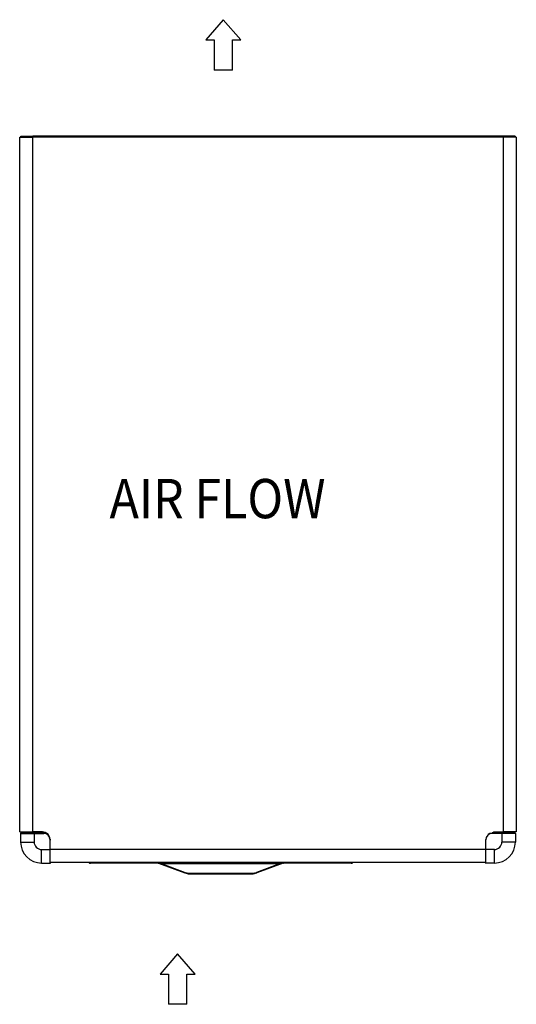
# Model space of a CAD drawing. Units: millimetres. Extents: x 167 to 331, y 346 to 531.
# Drawn here: x 176 to 208, y 368 to 431 of the extents above; entities that cross this region are included whole.
import ezdxf

# ---------------------------------------------------------------- set-up
doc = ezdxf.new("R2010")
doc.units = ezdxf.units.MM
doc.layers.add('1', color=7, linetype='Continuous')
doc.styles.add('CONVERTER_11', font='txt.shx', dxfattribs={"width": 0.9})

# ---------------------------------------------------------------- blocks, each defined once
blk = doc.blocks.new('In_Alto1__1', base_point=(2423.43, 4803.38))
at = {"layer": '1', "color": 7, "linetype": 'Continuous'}
for p, q in [((2461.16, 5596.86), (2446.64, 5580.11)), ((2475.68, 5580.11), (2461.16, 5596.86)), ((2446.64, 5580.11), (2453.64, 5580.11)), ((2453.64, 5580.11), (2453.64, 5555.11)), ((2468.68, 5555.11), (2468.68, 5580.11)), ((2468.68, 5580.11), (2475.68, 5580.11)), ((2468.68, 5555.11), (2453.64, 5555.11)), ((2423.43, 4824.26), (2408.91, 4807.51)), ((2437.94, 4807.51), (2423.43, 4824.26)), ((2408.91, 4807.51), (2415.91, 4807.51)), ((2415.91, 4807.51), (2415.91, 4782.51)), ((2430.94, 4807.51), (2437.94, 4807.51)), ((2430.94, 4782.51), (2430.94, 4807.51)), ((2430.94, 4782.51), (2415.91, 4782.51))]:
    blk.add_line(p, q, dxfattribs=at)
blk = doc.blocks.new('1__2', base_point=(185.918, 374.491))
at = {"xscale": 0.07692307692307693, "yscale": 0.07692307692307693, "zscale": 0.07692307692307693}
blk.add_blockref('In_Alto1__1', (186.417, 369.491), dxfattribs=at)
blk = doc.blocks.new('Incolla3', base_point=(185.918, 374.491))
at = {"layer": '1'}
blk.add_blockref('1__2', (185.918, 374.491), dxfattribs=at)
blk = doc.blocks.new('1__3', base_point=(185.918, 374.491))
blk.add_blockref('Incolla3', (185.918, 374.491))
blk = doc.blocks.new('Incolla1', base_point=(185.918, 374.491))
at = {"layer": '1'}
blk.add_blockref('1__3', (185.918, 374.491), dxfattribs=at)
blk = doc.blocks.new('660885_00__73', base_point=(2222.22, 4514.3))
at = {"color": 1, "linetype": 'Continuous'}
for p, q in [((2222.22, 4522.3), (2222.39, 4522.27)), ((2222.22, 4522.3), (2222.31, 4522.29)), ((2222.31, 4522.29), (2222.39, 4522.27)), ((2222.39, 4522.27), (2242.63, 4514.9)), ((2317.59, 4522.27), (2297.35, 4514.9)), ((2317.59, 4522.27), (2317.68, 4522.29)), ((2317.59, 4522.27), (2317.68, 4522.29)), ((2317.76, 4522.3), (2317.68, 4522.29)), ((2317.68, 4522.29), (2317.76, 4522.3)), ((2243.46, 4514.64), (2242.63, 4514.9)), ((2242.63, 4514.9), (2243.46, 4514.64)), ((2244.31, 4514.45), (2243.46, 4514.64)), ((2243.46, 4514.64), (2244.31, 4514.45)), ((2244.31, 4514.45), (2245.18, 4514.34)), ((2244.31, 4514.45), (2245.18, 4514.34)), ((2245.18, 4514.34), (2246.05, 4514.3)), ((2245.18, 4514.34), (2246.05, 4514.3)), ((2246.05, 4514.3), (2293.93, 4514.3)), ((2294.8, 4514.34), (2293.93, 4514.3)), ((2293.93, 4514.3), (2294.8, 4514.34)), ((2295.67, 4514.45), (2294.8, 4514.34)), ((2294.8, 4514.34), (2295.67, 4514.45)), ((2295.67, 4514.45), (2296.52, 4514.64)), ((2295.67, 4514.45), (2296.52, 4514.64)), ((2296.52, 4514.64), (2297.35, 4514.9)), ((2296.52, 4514.64), (2297.35, 4514.9))]:
    blk.add_line(p, q, dxfattribs=at)
at = {"color": 4, "linetype": 'Continuous'}
for p, q in [((2225.12, 4521.8), (2222.39, 4522.27)), ((2225.12, 4522.3), (2225.12, 4521.8)), ((2225.12, 4521.8), (2242.8, 4515.37)), ((2314.87, 4521.8), (2225.12, 4521.8)), ((2314.87, 4521.8), (2297.18, 4515.37)), ((2314.87, 4521.8), (2314.87, 4522.3)), ((2317.51, 4522.26), (2314.87, 4521.8)), ((2317.59, 4522.27), (2317.51, 4522.26)), ((2242.65, 4514.97), (2242.63, 4514.9)), ((2242.8, 4515.37), (2242.65, 4514.97)), ((2242.8, 4515.37), (2243.59, 4515.12)), ((2243.59, 4515.12), (2244.4, 4514.94)), ((2244.4, 4514.94), (2245.22, 4514.83)), ((2245.22, 4514.83), (2246.05, 4514.8)), ((2246.05, 4514.8), (2246.05, 4514.3)), ((2246.05, 4514.8), (2293.93, 4514.8)), ((2293.93, 4514.8), (2294.76, 4514.83)), ((2293.93, 4514.8), (2293.93, 4514.3)), ((2294.76, 4514.83), (2295.58, 4514.94)), ((2295.58, 4514.94), (2296.39, 4515.12)), ((2296.39, 4515.12), (2297.18, 4515.37)), ((2297.28, 4515.09), (2297.18, 4515.37)), ((2297.35, 4514.92), (2297.28, 4515.09)), ((2297.35, 4514.9), (2297.35, 4514.92))]:
    blk.add_line(p, q, dxfattribs=at)
blk = doc.blocks.new('660886_00__74', base_point=(2169.21, 4522.3))
at = {"color": 1, "linetype": 'Continuous'}
for p, q in [((2169.73, 4522.45), (2169.21, 4522.8)), ((2369.49, 4522.3), (2170.49, 4522.3)), ((2370.26, 4522.45), (2370.78, 4522.8))]:
    blk.add_line(p, q, dxfattribs=at)
at = {"color": 4, "linetype": 'Continuous'}
for p, q in [((2170.49, 4522.45), (2170.49, 4522.8)), ((2170.49, 4522.3), (2170.49, 4522.45)), ((2369.49, 4522.45), (2369.49, 4522.8)), ((2369.49, 4522.3), (2369.49, 4522.45))]:
    blk.add_line(p, q, dxfattribs=at)
at = {"color": 1, "linetype": 'Continuous'}
for centre, start, end in [((2170.49, 4524.3), 247.49908, 269.99931), ((2369.49, 4524.3), 270.00065, 292.50092)]:
    blk.add_arc(centre, 2, start, end, dxfattribs=at)
blk = doc.blocks.new('781565_86__75', base_point=(2169.21, 4514.3))
for name, p in [('660886_00__74', (2169.21, 4522.3)), ('660885_00__73', (2222.22, 4514.3))]:
    blk.add_blockref(name, p)
blk = doc.blocks.new('722304_00__76', base_point=(2116.49, 4522.8))
at = {"color": 1, "linetype": 'Continuous'}
for p, q in [((2116.49, 5076.7), (2126.49, 5076.7)), ((2116.49, 4546.3), (2116.49, 5076.7)), ((2117.29, 5076.8), (2117.29, 5077.5)), ((2117.29, 5077.5), (2126.49, 5077.5)), ((2117.29, 5076.8), (2126.49, 5076.8)), ((2126.49, 5076.7), (2126.49, 5077.5)), ((2485.49, 5077.5), (2126.49, 5077.5)), ((2494.69, 5077.5), (2485.49, 5077.5)), ((2485.49, 5076.7), (2485.49, 5077.5)), ((2494.69, 5076.8), (2485.49, 5076.8)), ((2495.49, 5076.7), (2485.49, 5076.7)), ((2494.69, 5077.5), (2494.69, 5076.8)), ((2495.49, 5076.7), (2495.49, 4546.3)), ((2116.49, 4546.3), (2126.49, 4546.3)), ((2133.99, 4546.3), (2126.49, 4546.3)), ((2477.99, 4546.3), (2485.49, 4546.3)), ((2495.49, 4546.3), (2485.49, 4546.3)), ((2471.74, 4522.8), (2140.25, 4522.8))]:
    blk.add_line(p, q, dxfattribs=at)
at = {"color": 4, "linetype": 'Continuous'}
for p, q in [((2126.49, 4546.3), (2126.49, 5076.7)), ((2485.49, 5076.7), (2126.49, 5076.7)), ((2485.49, 5076.7), (2485.49, 4546.3)), ((2472.49, 4532.8), (2139.49, 4532.8))]:
    blk.add_line(p, q, dxfattribs=at)
at = {"color": 1, "linetype": 'Continuous'}
blk.add_arc((2133.99, 4540.8), 5.5, 0, 90, dxfattribs=at)
blk = doc.blocks.new('660884_01__77', base_point=(2117.19, 4522.5))
at = {"color": 4, "linetype": 'Continuous'}
for p, q in [((2117.19, 4545.1), (2127.49, 4545.1)), ((2120.11, 4545.6), (2120.11, 4546.3)), ((2127.49, 4545.1), (2127.49, 4545.6)), ((2127.49, 4545.1), (2134.79, 4545.1)), ((2127.49, 4545.1), (2127.49, 4538.5)), ((2130.66, 4545.6), (2130.66, 4546.3)), ((2133.74, 4545.6), (2133.74, 4546.3)), ((2134.79, 4545.1), (2134.79, 4545.6)), ((2117.19, 4538.5), (2127.49, 4538.5)), ((2133.19, 4532.8), (2139.79, 4532.8)), ((2133.19, 4522.5), (2133.19, 4532.8)), ((2140.29, 4540.1), (2139.79, 4540.1)), ((2139.79, 4532.8), (2139.79, 4540.1)), ((2139.79, 4522.5), (2139.79, 4532.8)), ((2140.29, 4532.8), (2139.79, 4532.8))]:
    blk.add_line(p, q, dxfattribs=at)
at = {"color": 1, "linetype": 'Continuous'}
for p, q in [((2117.19, 4545.1), (2117.19, 4538.5)), ((2117.54, 4545.58), (2118.03, 4545.6)), ((2118.03, 4545.6), (2127.49, 4545.6)), ((2118.19, 4545.6), (2118.19, 4546.3)), ((2127.49, 4545.6), (2134.79, 4545.6)), ((2136.58, 4545.3), (2134.79, 4545.6)), ((2137.98, 4544.54), (2136.58, 4545.3)), ((2133.19, 4522.5), (2139.79, 4522.5)), ((2140.25, 4522.8), (2140.15, 4522.65))]:
    blk.add_line(p, q, dxfattribs=at)
for centre, radius, start, end in [((2117.69, 4545.1), 0.5, 108.00079, 180.00017), ((2133.19, 4538.5), 16, 180, 270), ((2139.79, 4523), 0.5, 269.99947, 314.99823)]:
    blk.add_arc(centre, radius, start, end, dxfattribs=at)
at = {"color": 4, "linetype": 'Continuous'}
for centre, radius, start, end in [((2134.79, 4540.1), 5, 0, 90), ((2133.19, 4538.5), 5.7, 180, 270)]:
    blk.add_arc(centre, radius, start, end, dxfattribs=at)
blk = doc.blocks.new('722303_01__78', base_point=(2117.79, 4545.59))
at = {"color": 1, "linetype": 'Continuous'}
blk.add_line((2117.79, 4546.3), (2117.79, 4545.59), dxfattribs=at)
blk = doc.blocks.new('660884_00__79', base_point=(2471.69, 4522.5))
at = {"color": 1, "linetype": 'Continuous'}
for p, q in [((2474.01, 4544.54), (2475.41, 4545.3)), ((2475.41, 4545.3), (2477.19, 4545.6)), ((2484.49, 4545.6), (2477.19, 4545.6)), ((2494.29, 4545.6), (2484.49, 4545.6)), ((2493.79, 4545.6), (2493.79, 4546.3)), ((2494.79, 4545.1), (2494.79, 4538.5)), ((2471.74, 4522.8), (2471.84, 4522.65)), ((2478.79, 4522.5), (2472.19, 4522.5))]:
    blk.add_line(p, q, dxfattribs=at)
at = {"color": 4, "linetype": 'Continuous'}
for p, q in [((2477.19, 4545.1), (2477.19, 4545.6)), ((2484.49, 4545.1), (2477.19, 4545.1)), ((2478.25, 4545.6), (2478.25, 4546.3)), ((2481.32, 4545.6), (2481.32, 4546.3)), ((2484.49, 4545.1), (2484.49, 4545.6)), ((2484.49, 4545.1), (2484.49, 4538.5)), ((2494.79, 4545.1), (2484.49, 4545.1)), ((2491.87, 4545.6), (2491.87, 4546.3)), ((2471.69, 4540.1), (2472.19, 4540.1)), ((2471.69, 4532.8), (2472.19, 4532.8)), ((2472.19, 4532.8), (2472.19, 4540.1)), ((2472.19, 4522.5), (2472.19, 4532.8)), ((2478.79, 4532.8), (2472.19, 4532.8)), ((2478.79, 4522.5), (2478.79, 4532.8)), ((2494.79, 4538.5), (2484.49, 4538.5))]:
    blk.add_line(p, q, dxfattribs=at)
for centre, radius, start, end in [((2477.19, 4540.1), 5, 90, 180), ((2478.79, 4538.5), 5.7, 270, 0)]:
    blk.add_arc(centre, radius, start, end, dxfattribs=at)
at = {"color": 1, "linetype": 'Continuous'}
for centre, radius, start, end in [((2494.29, 4545.1), 0.5, 0, 90), ((2478.79, 4538.5), 16, 270, 0), ((2472.19, 4523), 0.5, 225.0018, 270.00067)]:
    blk.add_arc(centre, radius, start, end, dxfattribs=at)
blk = doc.blocks.new('726024_00__80', base_point=(2494.19, 4545.6))
at = {"color": 1, "linetype": 'Continuous'}
blk.add_line((2494.19, 4546.3), (2494.19, 4545.6), dxfattribs=at)
blk = doc.blocks.new('702533_00__81', base_point=(2120.49, 5076.7))
at = {"color": 1, "linetype": 'Continuous'}
for p, q in [((2120.49, 5076.8), (2120.49, 5076.7)), ((2123.49, 5076.8), (2123.49, 5076.71)), ((2488.49, 5076.8), (2488.49, 5076.71)), ((2491.49, 5076.7), (2491.49, 5076.8))]:
    blk.add_line(p, q, dxfattribs=at)
blk = doc.blocks.new('SDH_40__82', base_point=(2116.49, 4514.3))
for name, p in [('722304_00__76', (2116.49, 4522.8)), ('702533_00__81', (2120.49, 5076.7)), ('660884_01__77', (2117.19, 4522.5)), ('722303_01__78', (2117.79, 4545.59)), ('660884_00__79', (2471.69, 4522.5)), ('726024_00__80', (2494.19, 4545.6)), ('781565_86__75', (2169.21, 4514.3))]:
    blk.add_blockref(name, p)
blk = doc.blocks.new('In_Alto1__83', base_point=(2323.25, 4800))
blk.add_blockref('SDH_40__82', (2116.49, 4514.3))
at = {"layer": '1', "color": 1, "style": 'CONVERTER_11', "width": 0.9}
blk.add_text('AIR FLOW', height=30, dxfattribs=at).set_placement((2185.07, 4785.71))

msp = doc.modelspace()

# ---------------------------------------------------------------- block references
msp.add_blockref('Incolla1', (185.918, 374.491))
at = {"xscale": 0.08333333333333333, "yscale": 0.08333333333333333, "zscale": 0.08333333333333333}
msp.add_blockref('In_Alto1__83', (193.604, 400), dxfattribs=at)

doc.saveas('drawing.dxf')
